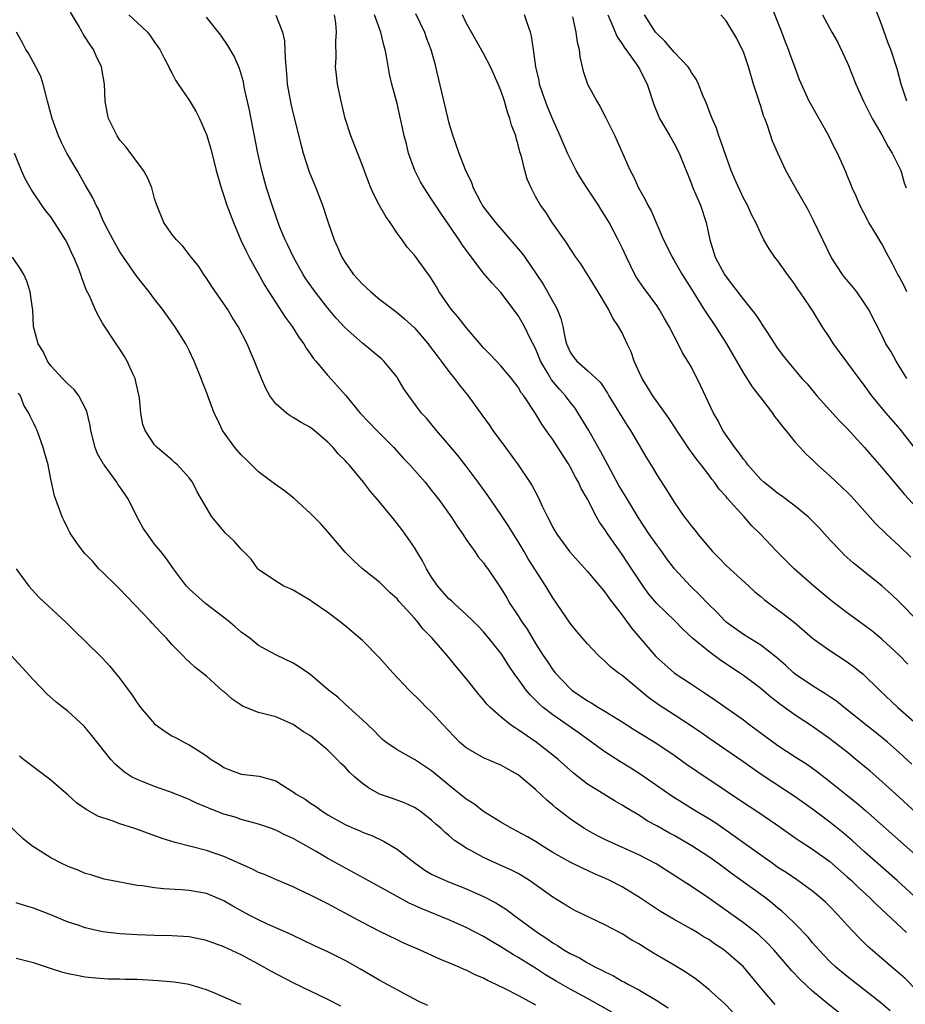
# Model space of a CAD drawing. Units: inches. Extents: x 2574000 to 2577000, y 1557000 to 1560000.
# Drawn here: x 2574749 to 2574852, y 1558385 to 1558498 of the extents above; entities that cross this region are included whole.
import ezdxf

# ---------------------------------------------------------------- set-up
doc = ezdxf.new("R2010")
doc.units = ezdxf.units.IN
doc.header["$MEASUREMENT"] = 0
doc.layers.add('LD25741557_2ft', color=124, linetype='Continuous')

msp = doc.modelspace()

# ---------------------------------------------------------------- linework, layer by layer
at = {"layer": 'LD25741557_2ft'}
for points, elevation in [([(2574851.9, 1558467), (2574851.6, 1558467.6), (2574851, 1558468.75), (2574850.85, 1558469), (2574850.24, 1558470.24), (2574849.52, 1558471.52), (2574849, 1558472.53), (2574848.32, 1558473.68), (2574847.5, 1558475), (2574847.33, 1558475.33), (2574846.45, 1558477), (2574846.04, 1558478.04), (2574845.58, 1558479), (2574845.43, 1558479.43), (2574845, 1558480.42), (2574844.84, 1558480.84), (2574843.88, 1558483), (2574843.57, 1558483.57), (2574842.86, 1558485), (2574840.62, 1558489), (2574839.49, 1558491.49), (2574838.95, 1558493), (2574838.41, 1558494.41), (2574838.23, 1558495), (2574837.85, 1558495.85), (2574837.44, 1558497), (2574837, 1558498.15), (2574836.18, 1558500.18)], 7784), ([(2574851.9, 1558489), (2574851.24, 1558491), (2574850.77, 1558492.77), (2574850.02, 1558495), (2574849.73, 1558495.73), (2574849, 1558497.78), (2574848.1, 1558500.1)], 7788), ([(2574853, 1558386.36), (2574851.67, 1558387.68), (2574850.62, 1558388.62), (2574850.16, 1558389), (2574849, 1558390.02), (2574847.39, 1558391.39), (2574846.38, 1558392.38), (2574845, 1558393.84), (2574843.97, 1558395), (2574843, 1558395.99), (2574842.49, 1558396.49), (2574841.92, 1558397), (2574841, 1558397.76), (2574839.29, 1558399), (2574837.93, 1558399.93), (2574837, 1558400.52), (2574836.31, 1558401), (2574833, 1558403.36), (2574832.07, 1558404.07), (2574829.7, 1558405.7), (2574829, 1558406.15), (2574827.22, 1558407.22), (2574824.74, 1558408.74), (2574821.21, 1558411.21), (2574819.99, 1558411.99), (2574818.74, 1558412.74), (2574817, 1558413.86), (2574815.46, 1558415), (2574814.02, 1558416.02), (2574811, 1558418.13), (2574809.88, 1558419), (2574809.41, 1558419.41), (2574809, 1558419.84), (2574808.41, 1558420.41), (2574807.92, 1558421), (2574807, 1558422.29), (2574806.69, 1558422.69), (2574805.89, 1558423.89), (2574805.19, 1558425), (2574805, 1558425.28), (2574803.61, 1558427), (2574803, 1558427.72), (2574802.38, 1558428.38), (2574801.77, 1558429), (2574801, 1558429.75), (2574799.61, 1558431), (2574799.31, 1558431.31), (2574799, 1558431.56), (2574797.72, 1558433), (2574797, 1558434.06), (2574796.39, 1558435), (2574795.94, 1558435.94), (2574795.27, 1558437), (2574795, 1558437.46), (2574793.94, 1558439), (2574793.54, 1558439.54), (2574793, 1558440.26), (2574792.4, 1558441), (2574790.74, 1558443), (2574789.93, 1558443.93), (2574789.12, 1558445), (2574787.48, 1558447), (2574787.24, 1558447.24), (2574787, 1558447.52), (2574786.25, 1558448.25), (2574785.63, 1558449), (2574785, 1558449.64), (2574783.43, 1558451), (2574783, 1558451.34), (2574781.91, 1558451.91), (2574781, 1558452.5), (2574780.66, 1558452.66), (2574780.22, 1558453), (2574779, 1558454.08), (2574778.32, 1558455), (2574777.85, 1558455.85), (2574777.34, 1558457), (2574776.54, 1558459), (2574776.07, 1558460.07), (2574775.68, 1558461), (2574774.66, 1558463), (2574774.01, 1558464.01), (2574773.41, 1558465), (2574773, 1558465.63), (2574771.62, 1558467.62), (2574771, 1558468.58), (2574770.68, 1558469), (2574770.02, 1558470.02), (2574769.22, 1558471), (2574769, 1558471.32), (2574768.27, 1558472.27), (2574767.52, 1558473), (2574767, 1558473.65), (2574766.08, 1558475), (2574765.24, 1558477), (2574765, 1558477.76), (2574764.67, 1558479), (2574764.2, 1558480.2), (2574763.71, 1558481), (2574761.7, 1558483.7), (2574761, 1558484.52), (2574760.68, 1558485), (2574759.68, 1558487), (2574759.56, 1558487.56), (2574759.3, 1558489), (2574759.21, 1558491), (2574758.85, 1558493), (2574758.26, 1558494.26), (2574757.95, 1558495), (2574757.54, 1558495.54), (2574757, 1558496.42), (2574756.76, 1558496.76), (2574756.65, 1558497), (2574756.23, 1558497.77), (2574755.29, 1558499.29)], 7758), ([(2574762.03, 1558499), (2574763, 1558498.11), (2574764.18, 1558497), (2574764.53, 1558496.53), (2574765, 1558495.83), (2574765.59, 1558495), (2574766.05, 1558494.05), (2574766.64, 1558493), (2574766.74, 1558492.74), (2574767, 1558492.28), (2574767.43, 1558491.43), (2574767.71, 1558491), (2574769, 1558489.13), (2574769.79, 1558487.79), (2574770.2, 1558487), (2574771, 1558485.18), (2574771.5, 1558483.5), (2574772.12, 1558481), (2574772.67, 1558479), (2574773, 1558478.09), (2574773.35, 1558477), (2574774.1, 1558475), (2574774.97, 1558472.97), (2574775.6, 1558471.6), (2574775.92, 1558471), (2574777.73, 1558467.73), (2574778.18, 1558467), (2574780.08, 1558464.08), (2574780.88, 1558463), (2574781.7, 1558461.7), (2574782.23, 1558461), (2574782.49, 1558460.49), (2574783, 1558459.81), (2574783.32, 1558459.32), (2574783.61, 1558459), (2574785, 1558457.34), (2574786.12, 1558456.12), (2574787.05, 1558455.05), (2574788.75, 1558453), (2574790.65, 1558451), (2574792.64, 1558449), (2574793.76, 1558447.76), (2574794.47, 1558447), (2574796.24, 1558445), (2574797, 1558444.07), (2574797.83, 1558443), (2574799.27, 1558441), (2574799.93, 1558439.93), (2574800.61, 1558439), (2574801, 1558438.4), (2574801.97, 1558437), (2574802.38, 1558436.38), (2574803, 1558435.68), (2574803.27, 1558435.27), (2574803.47, 1558435), (2574805, 1558432.79), (2574805.67, 1558431.67), (2574806.03, 1558431), (2574807, 1558429.56), (2574807.35, 1558429), (2574808.02, 1558428.02), (2574809, 1558426.39), (2574809.88, 1558425), (2574810.33, 1558424.33), (2574811, 1558423.34), (2574811.27, 1558423), (2574813, 1558421.17), (2574813.2, 1558421), (2574815, 1558419.76), (2574815.5, 1558419.5), (2574816.26, 1558419), (2574817, 1558418.56), (2574819, 1558417.32), (2574820.41, 1558416.41), (2574823, 1558414.83), (2574825, 1558413.48), (2574826.44, 1558412.44), (2574827.62, 1558411.62), (2574831, 1558409.38), (2574833, 1558408.01), (2574834.55, 1558407), (2574837, 1558405.35), (2574839, 1558403.95), (2574839.55, 1558403.55), (2574841, 1558402.63), (2574843, 1558401.21), (2574845, 1558399.45), (2574845.49, 1558399), (2574846.25, 1558398.25), (2574847.61, 1558397), (2574848.3, 1558396.3), (2574849, 1558395.66), (2574851.84, 1558393)], 7760), ([(2574855.06, 1558395.06), (2574850.78, 1558399), (2574847, 1558402.34), (2574845.6, 1558403.6), (2574844.52, 1558404.52), (2574843, 1558405.74), (2574841, 1558407.25), (2574839, 1558408.69), (2574835.16, 1558411.16), (2574832.82, 1558412.82), (2574829, 1558415.45), (2574828.1, 1558416.1), (2574826.9, 1558416.9), (2574825, 1558418.16), (2574823.27, 1558419.27), (2574822.1, 1558420.1), (2574819, 1558422.69), (2574818.55, 1558423), (2574817.67, 1558423.67), (2574817, 1558424.35), (2574816.64, 1558424.64), (2574816.26, 1558425), (2574815, 1558426.35), (2574813.78, 1558427.78), (2574813, 1558428.74), (2574811, 1558431.65), (2574810.2, 1558433), (2574808.16, 1558436.16), (2574807.69, 1558437), (2574807, 1558438.15), (2574806.45, 1558439), (2574805.9, 1558439.9), (2574805, 1558441.27), (2574803.49, 1558443.49), (2574802.39, 1558445), (2574801, 1558446.86), (2574800.06, 1558448.06), (2574799, 1558449.34), (2574797.55, 1558451), (2574796.39, 1558452.39), (2574795.83, 1558453), (2574794.35, 1558455), (2574793.8, 1558455.8), (2574793.1, 1558457), (2574793, 1558457.14), (2574791.46, 1558459), (2574791.23, 1558459.23), (2574789, 1558461.08), (2574787, 1558462.85), (2574785.97, 1558463.97), (2574785, 1558465.1), (2574783.53, 1558467), (2574782.48, 1558468.48), (2574782.16, 1558469), (2574781.03, 1558471), (2574780.4, 1558472.4), (2574780.09, 1558473), (2574779.44, 1558474.56), (2574778.57, 1558477), (2574777.93, 1558479), (2574777.72, 1558479.72), (2574777.39, 1558481), (2574776.94, 1558483), (2574775.96, 1558487.96), (2574775.36, 1558490.64), (2574775.25, 1558491.25), (2574774.79, 1558492.79), (2574774.2, 1558494.2), (2574773.46, 1558495.46), (2574772.65, 1558496.65), (2574771, 1558498.71)], 7762), ([(2574779, 1558498.95), (2574779.76, 1558497), (2574780, 1558496), (2574780.06, 1558495), (2574780.07, 1558493.93), (2574780.22, 1558492.22), (2574780.31, 1558491), (2574780.72, 1558488.72), (2574781, 1558487.54), (2574781.91, 1558483.91), (2574782.17, 1558483), (2574782.86, 1558480.86), (2574783.61, 1558479), (2574784.38, 1558477), (2574785, 1558475.13), (2574785.74, 1558473), (2574786.14, 1558472.14), (2574786.61, 1558471), (2574787, 1558470.39), (2574787.99, 1558469), (2574789, 1558467.9), (2574789.47, 1558467.47), (2574789.96, 1558467), (2574791, 1558466.1), (2574793, 1558464.6), (2574793.87, 1558463.87), (2574795, 1558462.83), (2574796.59, 1558461), (2574796.77, 1558460.77), (2574797.62, 1558459.62), (2574798.1, 1558459), (2574799, 1558457.79), (2574799.62, 1558457), (2574800.21, 1558456.21), (2574801.2, 1558455), (2574802.81, 1558452.81), (2574803.65, 1558451.65), (2574804.08, 1558451), (2574805.52, 1558449), (2574807, 1558447), (2574808.35, 1558445), (2574808.61, 1558444.61), (2574809.29, 1558443.29), (2574809.77, 1558442.23), (2574810.37, 1558441), (2574810.6, 1558440.6), (2574811, 1558439.77), (2574811.44, 1558439), (2574812.91, 1558437), (2574815, 1558434.7), (2574816.43, 1558433), (2574816.68, 1558432.68), (2574817, 1558432.3), (2574817.54, 1558431.54), (2574819, 1558429.66), (2574820.13, 1558428.13), (2574822.9, 1558424.9), (2574823.94, 1558423.94), (2574825, 1558423), (2574827, 1558421.68), (2574828.62, 1558420.62), (2574829.81, 1558419.81), (2574833, 1558417.56), (2574833.74, 1558417), (2574837, 1558414.61), (2574839, 1558413.28), (2574840.39, 1558412.39), (2574841.55, 1558411.55), (2574843, 1558410.44), (2574844.92, 1558408.92), (2574846.02, 1558408.02), (2574847.09, 1558407.09), (2574855.57, 1558399.57)], 7764), ([(2574853.93, 1558405.93), (2574851, 1558408.63), (2574849, 1558410.44), (2574847.63, 1558411.63), (2574845.99, 1558413), (2574845, 1558413.82), (2574843, 1558415.39), (2574841, 1558416.78), (2574839, 1558418.09), (2574837.31, 1558419.31), (2574836.18, 1558420.18), (2574835, 1558421.18), (2574833, 1558422.69), (2574832.55, 1558423), (2574830.41, 1558424.41), (2574829, 1558425.44), (2574827.14, 1558427), (2574826.02, 1558428.02), (2574825.07, 1558429), (2574823, 1558431), (2574822.09, 1558432.09), (2574821.43, 1558433), (2574819.67, 1558435.67), (2574819, 1558436.65), (2574817.33, 1558439), (2574817, 1558439.53), (2574816.39, 1558440.39), (2574816.05, 1558441), (2574815, 1558443.04), (2574814.28, 1558444.28), (2574813.97, 1558445), (2574813.6, 1558445.6), (2574813, 1558446.8), (2574812.89, 1558447), (2574812.14, 1558448.14), (2574811, 1558449.93), (2574810.55, 1558450.55), (2574809.73, 1558451.73), (2574809, 1558452.95), (2574807.64, 1558455), (2574807.35, 1558455.35), (2574807, 1558455.98), (2574806.22, 1558457), (2574805, 1558458.44), (2574803.76, 1558459.76), (2574803, 1558460.52), (2574801, 1558462.86), (2574800.08, 1558464.08), (2574799.25, 1558465), (2574797.88, 1558467), (2574797.57, 1558467.57), (2574796.8, 1558468.8), (2574796.63, 1558469), (2574795, 1558471.24), (2574794.16, 1558472.16), (2574793.59, 1558473), (2574793, 1558473.79), (2574792.19, 1558475), (2574791.7, 1558475.7), (2574790.98, 1558476.98), (2574790.3, 1558478.3), (2574789.99, 1558479), (2574789.71, 1558479.71), (2574789, 1558481.6), (2574787.67, 1558485), (2574787.03, 1558487), (2574786.55, 1558489), (2574786.14, 1558491), (2574786.01, 1558492.01), (2574785.91, 1558493), (2574785.96, 1558494.04), (2574785.94, 1558495.94), (2574786.02, 1558497), (2574785.93, 1558498.07), (2574785.78, 1558499)], 7766), ([(2574852.46, 1558412.46), (2574851, 1558413.81), (2574849.64, 1558415), (2574848.19, 1558416.19), (2574847.15, 1558417), (2574845, 1558418.73), (2574844.64, 1558419), (2574843.74, 1558419.74), (2574843, 1558420.22), (2574842.54, 1558420.54), (2574841, 1558421.48), (2574839, 1558422.84), (2574838.8, 1558423), (2574837.87, 1558423.87), (2574836.8, 1558424.8), (2574835, 1558426.2), (2574833, 1558427.43), (2574831, 1558428.86), (2574830.85, 1558429), (2574829.97, 1558429.97), (2574828.91, 1558431), (2574827.98, 1558431.98), (2574826.88, 1558433), (2574825.06, 1558435), (2574824.17, 1558436.17), (2574823.59, 1558437), (2574823, 1558437.77), (2574822.49, 1558438.49), (2574822.14, 1558439), (2574820.9, 1558440.9), (2574819.39, 1558443.39), (2574819, 1558444), (2574818.63, 1558444.63), (2574817.33, 1558447), (2574816.53, 1558448.53), (2574815.16, 1558451), (2574813.94, 1558453), (2574813.56, 1558453.56), (2574813, 1558454.25), (2574812.45, 1558455), (2574811.76, 1558455.76), (2574810.85, 1558456.85), (2574810.46, 1558457.54), (2574809.57, 1558459), (2574809.42, 1558459.42), (2574809, 1558460.44), (2574808.38, 1558461.62), (2574807.71, 1558463), (2574807, 1558464.25), (2574805, 1558466.94), (2574803.98, 1558467.98), (2574803, 1558469.17), (2574801.33, 1558471.33), (2574800.49, 1558472.49), (2574800.18, 1558473), (2574799, 1558474.74), (2574798.07, 1558476.07), (2574797, 1558477.7), (2574796.12, 1558479), (2574795.7, 1558479.7), (2574795.04, 1558481), (2574794.31, 1558483), (2574794.08, 1558484.08), (2574793.84, 1558485), (2574793.51, 1558486.49), (2574793.34, 1558487.34), (2574793, 1558488.73), (2574792.39, 1558491), (2574792.13, 1558492.12), (2574791.8, 1558494.2), (2574791.63, 1558495), (2574791.47, 1558495.47), (2574791.12, 1558497), (2574791, 1558497.29), (2574790.4, 1558499)], 7768), ([(2574795.13, 1558499.13), (2574796.16, 1558497), (2574796.38, 1558496.38), (2574796.91, 1558495), (2574797.35, 1558493.35), (2574797.46, 1558493), (2574799, 1558486.46), (2574799.45, 1558485), (2574800.13, 1558483), (2574800.88, 1558481.12), (2574801.61, 1558479.61), (2574801.8, 1558479), (2574802.67, 1558477.33), (2574802.85, 1558477), (2574803, 1558476.78), (2574804.36, 1558475), (2574807, 1558471.98), (2574807.44, 1558471.44), (2574807.76, 1558471), (2574809.09, 1558469.09), (2574809.87, 1558467.87), (2574811.48, 1558465), (2574811.92, 1558463.92), (2574812.14, 1558463), (2574812.42, 1558461.58), (2574812.57, 1558461), (2574813, 1558460.03), (2574813.43, 1558459.43), (2574813.77, 1558459), (2574815, 1558457.91), (2574816.52, 1558456.52), (2574817.31, 1558455.31), (2574817.48, 1558455), (2574819, 1558452.48), (2574819.57, 1558451.57), (2574819.95, 1558451), (2574821.81, 1558447.81), (2574822.58, 1558446.58), (2574823, 1558445.88), (2574824.14, 1558444.14), (2574825, 1558442.69), (2574826.18, 1558441), (2574826.55, 1558440.55), (2574827, 1558439.93), (2574827.43, 1558439.43), (2574827.75, 1558439), (2574829.43, 1558437), (2574830.22, 1558436.22), (2574831, 1558435.4), (2574831.42, 1558435), (2574833.63, 1558433), (2574834.34, 1558432.34), (2574835, 1558431.81), (2574835.44, 1558431.44), (2574837.73, 1558429.73), (2574838.85, 1558428.85), (2574841, 1558426.99), (2574843, 1558425.56), (2574845, 1558424.28), (2574845.73, 1558423.73), (2574846.83, 1558422.83), (2574848.74, 1558421), (2574850.86, 1558419), (2574853, 1558417.12)], 7770), ([(2574851.99, 1558423.99), (2574851.03, 1558425), (2574849, 1558426.87), (2574847.83, 1558427.83), (2574847, 1558428.46), (2574845, 1558429.92), (2574843.57, 1558431), (2574843, 1558431.45), (2574841.13, 1558433), (2574838.88, 1558435), (2574836.85, 1558437), (2574834.98, 1558439), (2574833.98, 1558439.98), (2574833.08, 1558441), (2574831.15, 1558443.15), (2574831, 1558443.35), (2574830.22, 1558444.22), (2574829.68, 1558445), (2574829.37, 1558445.37), (2574829, 1558445.88), (2574828.13, 1558447), (2574827.62, 1558447.62), (2574827, 1558448.49), (2574826.77, 1558448.77), (2574825.3, 1558451), (2574825.19, 1558451.19), (2574824.4, 1558452.4), (2574822.54, 1558455), (2574821.3, 1558457), (2574821, 1558457.64), (2574820.4, 1558459), (2574820.05, 1558460.05), (2574819.58, 1558461), (2574819, 1558462.27), (2574818.58, 1558463), (2574817.94, 1558463.94), (2574817.44, 1558465), (2574816.24, 1558467), (2574815, 1558469), (2574814.22, 1558470.22), (2574813.67, 1558471), (2574813, 1558472.02), (2574812.63, 1558472.63), (2574812.35, 1558473), (2574810.93, 1558475), (2574810.19, 1558476.19), (2574809.56, 1558477), (2574809, 1558478), (2574808.48, 1558479), (2574808.02, 1558480.02), (2574807.75, 1558481), (2574807.37, 1558482.63), (2574807.18, 1558483.18), (2574807, 1558483.97), (2574806.76, 1558484.76), (2574806.71, 1558485), (2574806.24, 1558486.24), (2574806.04, 1558487), (2574805.75, 1558487.75), (2574805.4, 1558489), (2574805, 1558490.25), (2574804.7, 1558491), (2574803.79, 1558493), (2574803, 1558494.51), (2574801, 1558498.05), (2574800.55, 1558499)], 7772), ([(2574853.17, 1558429), (2574851, 1558431.18), (2574850.07, 1558432.07), (2574849.04, 1558433), (2574845.7, 1558435.7), (2574844.64, 1558436.64), (2574844.28, 1558437), (2574843, 1558438.36), (2574841.74, 1558439.74), (2574840.75, 1558440.75), (2574840.48, 1558441), (2574839, 1558442.23), (2574837.42, 1558443.42), (2574837, 1558443.69), (2574836.28, 1558444.28), (2574835.36, 1558445), (2574835, 1558445.33), (2574833.53, 1558447), (2574833.32, 1558447.32), (2574833, 1558447.67), (2574832.46, 1558448.46), (2574832, 1558449), (2574831, 1558450.45), (2574830.79, 1558450.79), (2574830.63, 1558451), (2574830.1, 1558452.1), (2574829.55, 1558453), (2574828.09, 1558456.09), (2574827, 1558458.29), (2574826.6, 1558459), (2574825.97, 1558459.97), (2574825.47, 1558461), (2574825, 1558461.87), (2574824.45, 1558463), (2574823.9, 1558463.9), (2574823.29, 1558465), (2574823, 1558465.42), (2574821.48, 1558467.48), (2574820.66, 1558468.66), (2574820.46, 1558469), (2574819.49, 1558471), (2574819, 1558472.08), (2574818.56, 1558473), (2574817.49, 1558475), (2574817, 1558475.83), (2574816.54, 1558476.54), (2574816.27, 1558477), (2574814.96, 1558478.96), (2574814.18, 1558480.18), (2574813.68, 1558481), (2574812.68, 1558483), (2574811.86, 1558485), (2574811, 1558486.92), (2574810.38, 1558488.38), (2574810.14, 1558489), (2574809.86, 1558489.86), (2574809.47, 1558491), (2574809.41, 1558491.41), (2574809.05, 1558493), (2574808.78, 1558495), (2574808.53, 1558496.53), (2574808.4, 1558497), (2574808.06, 1558497.94), (2574807.71, 1558499)], 7774), ([(2574813.26, 1558498.74), (2574813.65, 1558497), (2574813.82, 1558495.82), (2574814.04, 1558495), (2574814.12, 1558494.12), (2574814.4, 1558493), (2574814.5, 1558492.5), (2574815, 1558490.98), (2574816.07, 1558489), (2574816.44, 1558488.44), (2574817.11, 1558487.11), (2574818.15, 1558485), (2574818.41, 1558484.41), (2574819.06, 1558483), (2574819.92, 1558481), (2574820.32, 1558480.31), (2574820.89, 1558479), (2574821.65, 1558477.65), (2574821.95, 1558477), (2574822.34, 1558476.34), (2574823.79, 1558473), (2574824.21, 1558472.21), (2574824.76, 1558471), (2574825, 1558470.62), (2574825.92, 1558469), (2574827, 1558467.32), (2574828.45, 1558465), (2574828.65, 1558464.65), (2574829.78, 1558463), (2574830.25, 1558462.25), (2574831.05, 1558461), (2574833, 1558457.59), (2574834.01, 1558456.01), (2574834.83, 1558455), (2574835, 1558454.75), (2574836.37, 1558453), (2574836.61, 1558452.61), (2574837, 1558452.13), (2574837.47, 1558451.47), (2574837.89, 1558451), (2574839, 1558449.65), (2574839.57, 1558449), (2574840.26, 1558448.26), (2574841, 1558447.58), (2574841.57, 1558447), (2574843, 1558445.73), (2574844.41, 1558444.41), (2574845, 1558443.85), (2574845.42, 1558443.42), (2574845.81, 1558443), (2574848.25, 1558440.25), (2574849.53, 1558439), (2574851, 1558437.65), (2574852.34, 1558436.34)], 7776), ([(2574817.33, 1558499), (2574817.63, 1558498.37), (2574818.43, 1558496.43), (2574819, 1558495.65), (2574819.24, 1558495.24), (2574820.56, 1558493.44), (2574820.86, 1558493), (2574821, 1558492.74), (2574821.57, 1558491.57), (2574821.88, 1558491), (2574822.65, 1558488.65), (2574823.22, 1558487.22), (2574823.33, 1558487), (2574824.5, 1558485), (2574825, 1558484.12), (2574825.59, 1558483), (2574827, 1558479.49), (2574827.18, 1558479), (2574828.05, 1558477), (2574828.72, 1558475), (2574829.12, 1558473), (2574829.73, 1558471), (2574830.81, 1558469), (2574831, 1558468.72), (2574831.76, 1558467.76), (2574833, 1558466.12), (2574834.39, 1558464.39), (2574835, 1558463.45), (2574835.19, 1558463.19), (2574835.87, 1558462.13), (2574837, 1558460.41), (2574837.6, 1558459.6), (2574838.08, 1558459), (2574839.77, 1558457), (2574840.36, 1558456.36), (2574841.48, 1558455), (2574844.1, 1558452.1), (2574845, 1558451.2), (2574847, 1558449.03), (2574847.93, 1558447.93), (2574849, 1558446.71), (2574850.41, 1558445), (2574851.6, 1558443.6), (2574853, 1558442.08)], 7778), ([(2574853, 1558448.72), (2574851.13, 1558451.13), (2574849.51, 1558453), (2574847.84, 1558455), (2574847, 1558456.17), (2574846.36, 1558457), (2574843.43, 1558461), (2574843, 1558461.69), (2574842.12, 1558463), (2574841, 1558464.84), (2574840.69, 1558465.31), (2574839.54, 1558467), (2574839.31, 1558467.31), (2574839, 1558467.79), (2574838.48, 1558468.48), (2574838.08, 1558469), (2574837, 1558470.57), (2574836.64, 1558471), (2574835.98, 1558471.98), (2574835.37, 1558473), (2574835, 1558473.73), (2574834.46, 1558475), (2574833.93, 1558475.93), (2574833.47, 1558477), (2574833, 1558477.83), (2574832, 1558480), (2574831.6, 1558481), (2574831, 1558482.64), (2574830.4, 1558484.4), (2574830.15, 1558485), (2574829.9, 1558485.9), (2574829.38, 1558487), (2574829.3, 1558487.3), (2574829, 1558488.02), (2574828.74, 1558488.74), (2574828.61, 1558489), (2574828.31, 1558489.69), (2574827.82, 1558491), (2574827.56, 1558491.56), (2574827, 1558492.34), (2574826.77, 1558492.77), (2574826.61, 1558493), (2574825, 1558494.67), (2574823.94, 1558495.94), (2574823, 1558496.83), (2574822.86, 1558497), (2574821.58, 1558499)], 7780), ([(2574851.9, 1558457), (2574850.65, 1558459), (2574850.06, 1558460.06), (2574849.47, 1558461), (2574849, 1558462), (2574847.47, 1558465), (2574847, 1558465.7), (2574846.09, 1558467), (2574845.6, 1558467.6), (2574844.69, 1558468.69), (2574844.47, 1558469), (2574843.15, 1558471), (2574842.17, 1558473), (2574841.15, 1558475.15), (2574840.47, 1558476.47), (2574839.01, 1558478.99), (2574838.3, 1558480.3), (2574837.89, 1558481), (2574836.97, 1558483), (2574836.38, 1558484.38), (2574835.79, 1558486.21), (2574835.48, 1558487), (2574835.33, 1558487.33), (2574835, 1558488.45), (2574834.86, 1558488.86), (2574834.76, 1558489.24), (2574834.19, 1558491), (2574833.59, 1558493), (2574833, 1558494.71), (2574832.88, 1558495), (2574832.26, 1558496.26), (2574831, 1558498.31), (2574830.4, 1558499)], 7782), ([(2574842.16, 1558499), (2574843.23, 1558497), (2574843.87, 1558495.87), (2574845, 1558493.49), (2574845.15, 1558493.15), (2574846.01, 1558491), (2574846.88, 1558489), (2574847.87, 1558487), (2574849, 1558485.12), (2574849.74, 1558483.74), (2574850.2, 1558483), (2574851.18, 1558481), (2574851.59, 1558479.59), (2574851.79, 1558479)], 7786), ([(2574849.95, 1558383.95), (2574848.87, 1558384.87), (2574845, 1558387.93), (2574843.7, 1558389), (2574843, 1558389.66), (2574841.71, 1558391), (2574841.39, 1558391.39), (2574841, 1558391.83), (2574840.47, 1558392.47), (2574839, 1558393.99), (2574837.96, 1558395), (2574837.46, 1558395.46), (2574837, 1558395.83), (2574836.37, 1558396.37), (2574835.55, 1558397), (2574831.73, 1558399.73), (2574830.05, 1558401), (2574829, 1558401.74), (2574827.06, 1558403), (2574825, 1558404.2), (2574824.48, 1558404.48), (2574823, 1558405.33), (2574821.9, 1558405.9), (2574821, 1558406.5), (2574819.43, 1558407.43), (2574819, 1558407.73), (2574818.19, 1558408.19), (2574816.88, 1558409), (2574815, 1558410.13), (2574813.39, 1558411.39), (2574811.61, 1558413), (2574811, 1558413.5), (2574809.08, 1558415), (2574807.82, 1558415.82), (2574807, 1558416.43), (2574806.63, 1558416.63), (2574806.11, 1558417), (2574805, 1558417.91), (2574803.77, 1558419), (2574803.38, 1558419.38), (2574803, 1558419.88), (2574802.47, 1558420.47), (2574801, 1558422.33), (2574799.78, 1558423.78), (2574799, 1558424.76), (2574797.05, 1558427), (2574796.02, 1558428.02), (2574795.28, 1558429), (2574795, 1558429.32), (2574793.23, 1558431.23), (2574793, 1558431.53), (2574792.22, 1558432.22), (2574791, 1558433.42), (2574789.02, 1558435.02), (2574787.96, 1558435.96), (2574787, 1558436.92), (2574785, 1558439.26), (2574784.21, 1558440.21), (2574783.4, 1558441), (2574783, 1558441.4), (2574781.12, 1558443.12), (2574780.01, 1558444.01), (2574778.83, 1558444.83), (2574777, 1558446.21), (2574775.6, 1558447.6), (2574775, 1558448.16), (2574774.28, 1558449), (2574772.84, 1558451), (2574772.27, 1558452.27), (2574771.9, 1558453), (2574771, 1558455.4), (2574770.55, 1558456.55), (2574770.39, 1558457), (2574769.58, 1558459), (2574769, 1558460.22), (2574768.6, 1558461), (2574767.35, 1558463), (2574765.93, 1558465), (2574765, 1558466.15), (2574764.37, 1558467), (2574763.75, 1558467.75), (2574762.87, 1558468.87), (2574761.39, 1558471), (2574761, 1558471.61), (2574760.2, 1558473), (2574759.34, 1558474.66), (2574759, 1558475.39), (2574758.53, 1558476.53), (2574758.25, 1558477), (2574757.87, 1558477.87), (2574757, 1558479.34), (2574756.4, 1558480.4), (2574756.04, 1558481), (2574754.88, 1558483), (2574754.24, 1558484.24), (2574753.91, 1558485), (2574753.17, 1558487), (2574752.65, 1558489), (2574752.51, 1558489.49), (2574752.13, 1558491), (2574751.85, 1558491.85), (2574751.29, 1558493), (2574750.47, 1558494.47), (2574750.13, 1558495), (2574749.76, 1558495.76), (2574749.04, 1558497)], 7756), ([(2574844.99, 1558383), (2574842.75, 1558384.75), (2574841, 1558386.21), (2574839.56, 1558387.56), (2574838.59, 1558388.59), (2574836.53, 1558391), (2574835.79, 1558391.79), (2574834.76, 1558392.76), (2574833, 1558394.14), (2574829, 1558396.98), (2574827, 1558398.33), (2574822.94, 1558400.94), (2574821, 1558401.94), (2574818.6, 1558403), (2574817, 1558403.75), (2574816.17, 1558404.17), (2574814.87, 1558404.87), (2574814.67, 1558405), (2574813.66, 1558405.66), (2574813, 1558406.13), (2574811.37, 1558407.37), (2574811, 1558407.72), (2574810.29, 1558408.29), (2574809, 1558409.52), (2574807.26, 1558411), (2574807, 1558411.21), (2574805, 1558412.33), (2574803, 1558413.16), (2574801, 1558414.32), (2574800.23, 1558415), (2574798.33, 1558417), (2574797, 1558418.45), (2574796.42, 1558419), (2574795.72, 1558419.71), (2574794.41, 1558421), (2574792.52, 1558423), (2574791, 1558424.68), (2574789, 1558426.71), (2574787.78, 1558427.78), (2574787, 1558428.43), (2574786.27, 1558429), (2574785, 1558429.97), (2574783.2, 1558431.2), (2574783, 1558431.36), (2574781.96, 1558431.96), (2574781, 1558432.55), (2574780.7, 1558432.7), (2574779.94, 1558433), (2574779, 1558433.57), (2574777, 1558434.94), (2574776.94, 1558435), (2574776.14, 1558436.14), (2574775, 1558437.26), (2574774.2, 1558438.2), (2574773.17, 1558439.17), (2574773, 1558439.36), (2574771.6, 1558441), (2574769.9, 1558443.9), (2574769.37, 1558445), (2574769, 1558445.5), (2574767.65, 1558447), (2574767.29, 1558447.29), (2574767, 1558447.6), (2574765.3, 1558449), (2574765, 1558449.32), (2574763.91, 1558451), (2574763.66, 1558451.66), (2574763.42, 1558453), (2574763.25, 1558454.75), (2574762.8, 1558456.8), (2574762.74, 1558457), (2574762.49, 1558457.51), (2574761.83, 1558459), (2574761.54, 1558459.54), (2574761, 1558460.38), (2574760.55, 1558461), (2574759.14, 1558463.14), (2574759, 1558463.39), (2574758.4, 1558464.4), (2574758.12, 1558465), (2574757.47, 1558466.54), (2574757.15, 1558467.15), (2574756.6, 1558468.6), (2574756.49, 1558469), (2574756.18, 1558469.82), (2574755.68, 1558471), (2574755.44, 1558471.44), (2574755, 1558472.44), (2574754.71, 1558473), (2574753.44, 1558475), (2574753, 1558475.65), (2574752.4, 1558476.4), (2574751.97, 1558477), (2574750.77, 1558478.77), (2574750.06, 1558480.06), (2574749.64, 1558481), (2574748.82, 1558483)], 7754), ([(2574836.68, 1558384.68), (2574836.39, 1558385), (2574835, 1558386.6), (2574833, 1558389.03), (2574831, 1558390.79), (2574830.73, 1558391), (2574829.68, 1558391.68), (2574829, 1558392.18), (2574828.48, 1558392.48), (2574827.67, 1558393), (2574827, 1558393.4), (2574825, 1558394.51), (2574823.44, 1558395.44), (2574821, 1558397.06), (2574819, 1558398.26), (2574817.57, 1558399), (2574817, 1558399.27), (2574815.79, 1558399.79), (2574814.42, 1558400.42), (2574813, 1558401.13), (2574811, 1558402.26), (2574809.78, 1558403), (2574809, 1558403.51), (2574808.06, 1558404.06), (2574807, 1558404.63), (2574806.26, 1558405), (2574805, 1558405.75), (2574803, 1558406.99), (2574801.88, 1558407.88), (2574801, 1558408.42), (2574799, 1558410.03), (2574797.81, 1558411), (2574797, 1558411.69), (2574795, 1558412.97), (2574793, 1558414.1), (2574791.7, 1558415), (2574791.31, 1558415.31), (2574791, 1558415.61), (2574790.34, 1558416.34), (2574789.61, 1558417), (2574789, 1558417.58), (2574787, 1558419.38), (2574786.17, 1558420.17), (2574785.09, 1558421), (2574782.88, 1558422.88), (2574782.69, 1558423), (2574781.7, 1558423.7), (2574781, 1558424.13), (2574779, 1558425.06), (2574777, 1558426.16), (2574775.99, 1558427), (2574775, 1558427.71), (2574774.31, 1558428.31), (2574773.48, 1558429), (2574770.89, 1558431), (2574769, 1558432.68), (2574768.69, 1558433), (2574767.17, 1558435), (2574766.28, 1558436.28), (2574765.73, 1558437), (2574765, 1558437.87), (2574764.17, 1558439), (2574763.69, 1558439.69), (2574762.99, 1558440.99), (2574761.97, 1558443), (2574761.61, 1558443.61), (2574761, 1558444.48), (2574760.77, 1558444.77), (2574760.64, 1558445), (2574759.16, 1558447), (2574759.1, 1558447.1), (2574758.38, 1558448.38), (2574758.13, 1558449), (2574757.64, 1558451), (2574757.57, 1558451.57), (2574757.19, 1558453.19), (2574757, 1558453.6), (2574756.25, 1558455), (2574755.71, 1558455.71), (2574755, 1558456.32), (2574754.68, 1558456.68), (2574754.36, 1558457), (2574753, 1558458.45), (2574752.62, 1558459), (2574752.12, 1558460.12), (2574751.57, 1558461), (2574751.03, 1558463), (2574750.92, 1558464.92), (2574750.88, 1558465.12), (2574750.63, 1558467), (2574750.23, 1558468.23), (2574749.88, 1558469), (2574749.57, 1558469.57), (2574748.59, 1558471)], 7752), ([(2574831.79, 1558383.79), (2574830.81, 1558384.81), (2574829, 1558386.44), (2574827.57, 1558387.57), (2574826.4, 1558388.4), (2574825, 1558389.25), (2574822.63, 1558390.63), (2574821.39, 1558391.39), (2574821, 1558391.64), (2574820.12, 1558392.12), (2574819, 1558392.85), (2574817, 1558393.89), (2574813.55, 1558395.55), (2574813, 1558395.84), (2574811, 1558397.07), (2574808.32, 1558399), (2574807.51, 1558399.51), (2574807, 1558399.8), (2574806.22, 1558400.22), (2574804.42, 1558401), (2574803, 1558401.65), (2574801.51, 1558402.49), (2574801, 1558402.76), (2574800.61, 1558403), (2574799.64, 1558403.64), (2574799, 1558404.22), (2574798.56, 1558404.56), (2574798.11, 1558405), (2574797.5, 1558405.5), (2574797, 1558405.97), (2574795.67, 1558407), (2574795, 1558407.44), (2574793.94, 1558407.94), (2574792.47, 1558408.48), (2574790.99, 1558408.99), (2574789.7, 1558409.7), (2574789, 1558410.2), (2574788.09, 1558411), (2574787.53, 1558411.53), (2574787, 1558412.09), (2574786.52, 1558412.52), (2574786.1, 1558413), (2574785, 1558414.06), (2574783.89, 1558415), (2574783, 1558415.7), (2574782.18, 1558416.18), (2574781, 1558417.03), (2574779, 1558417.9), (2574777.76, 1558418.24), (2574777, 1558418.41), (2574775.16, 1558419.16), (2574775, 1558419.25), (2574773.95, 1558419.95), (2574773, 1558420.82), (2574772.89, 1558420.89), (2574771, 1558422.6), (2574769.64, 1558423.64), (2574769, 1558424.26), (2574768.6, 1558424.6), (2574768.25, 1558425), (2574767, 1558426.28), (2574766.39, 1558427), (2574765.68, 1558427.68), (2574764.72, 1558428.72), (2574764.48, 1558429), (2574761.81, 1558431.81), (2574761, 1558432.66), (2574760.63, 1558433), (2574759, 1558434.62), (2574758.57, 1558435), (2574757.85, 1558435.85), (2574757, 1558436.72), (2574756.74, 1558437), (2574756.09, 1558437.91), (2574755.33, 1558439), (2574755.22, 1558439.22), (2574755, 1558439.59), (2574754.56, 1558440.56), (2574754.33, 1558441), (2574753.43, 1558443.43), (2574753, 1558445.38), (2574752.69, 1558447), (2574752.31, 1558448.31), (2574752.15, 1558449), (2574751.42, 1558451), (2574751.28, 1558451.28), (2574751, 1558451.88), (2574750.62, 1558452.62), (2574750.48, 1558453), (2574749.91, 1558453.91), (2574749.51, 1558455), (2574749.3, 1558455.3)], 7750), ([(2574749.02, 1558435.02), (2574750.46, 1558433), (2574751.68, 1558431.68), (2574754.8, 1558428.8), (2574755.8, 1558427.8), (2574757, 1558426.67), (2574759, 1558424.7), (2574759.81, 1558423.81), (2574761, 1558422.35), (2574762.41, 1558420.41), (2574763, 1558419.53), (2574763.39, 1558419), (2574765, 1558417.11), (2574765.13, 1558417), (2574766.22, 1558416.22), (2574767, 1558415.72), (2574767.49, 1558415.49), (2574768.37, 1558415), (2574769, 1558414.69), (2574769.9, 1558414.1), (2574771, 1558413.42), (2574771.55, 1558413), (2574772.44, 1558412.44), (2574773, 1558412.05), (2574773.75, 1558411.75), (2574775, 1558411.31), (2574777.07, 1558411.07), (2574779, 1558410.54), (2574780.33, 1558409.67), (2574781, 1558409.27), (2574781.35, 1558409), (2574782.4, 1558408.4), (2574783, 1558407.96), (2574783.59, 1558407.59), (2574784.35, 1558407), (2574785, 1558406.61), (2574785.91, 1558406.09), (2574787, 1558405.48), (2574788.05, 1558405), (2574788.73, 1558404.73), (2574789, 1558404.6), (2574790.15, 1558404.15), (2574791.52, 1558403.52), (2574793, 1558402.63), (2574795.09, 1558401), (2574796.22, 1558400.22), (2574797, 1558399.76), (2574797.5, 1558399.5), (2574798.59, 1558399), (2574801, 1558398.06), (2574803, 1558397.18), (2574804.42, 1558396.42), (2574805.65, 1558395.65), (2574806.5, 1558395), (2574809.23, 1558393), (2574810.31, 1558392.31), (2574811, 1558391.81), (2574811.52, 1558391.52), (2574812.28, 1558391), (2574813, 1558390.57), (2574814.06, 1558390.06), (2574815, 1558389.49), (2574815.91, 1558389), (2574816.65, 1558388.65), (2574817, 1558388.45), (2574818, 1558388), (2574819, 1558387.39), (2574819.26, 1558387.26), (2574819.72, 1558387), (2574821, 1558386.33), (2574823, 1558385.15), (2574824.32, 1558384.32)], 7748), ([(2574817.82, 1558383.82), (2574815, 1558385.38), (2574813, 1558386.46), (2574811.39, 1558387.39), (2574810.13, 1558388.13), (2574809, 1558388.89), (2574807, 1558390.13), (2574806.44, 1558390.44), (2574805, 1558391.34), (2574803.95, 1558391.95), (2574803, 1558392.55), (2574801, 1558393.6), (2574799, 1558394.46), (2574795.77, 1558395.77), (2574795, 1558396.13), (2574794.4, 1558396.4), (2574793, 1558397.15), (2574789.26, 1558399.26), (2574785, 1558401.55), (2574783.65, 1558402.35), (2574782.52, 1558403), (2574781.54, 1558403.54), (2574781, 1558403.86), (2574780.2, 1558404.2), (2574779, 1558404.82), (2574778.5, 1558405), (2574777, 1558405.52), (2574776.3, 1558405.7), (2574775, 1558406.07), (2574774.31, 1558406.31), (2574773, 1558406.68), (2574771.34, 1558407.34), (2574771, 1558407.49), (2574769.92, 1558407.92), (2574769, 1558408.38), (2574768.54, 1558408.54), (2574766.76, 1558409.24), (2574765, 1558409.86), (2574763.55, 1558410.45), (2574763, 1558410.66), (2574762.35, 1558411), (2574761.51, 1558411.51), (2574760.44, 1558412.44), (2574759.94, 1558413), (2574757.77, 1558415.77), (2574757, 1558416.7), (2574756.85, 1558416.85), (2574755, 1558418.52), (2574753.62, 1558419.62), (2574752.57, 1558420.57), (2574751, 1558422.19), (2574748.43, 1558425)], 7746), ([(2574809, 1558384.63), (2574808.75, 1558384.75), (2574807, 1558385.71), (2574805.5, 1558386.5), (2574804.47, 1558387), (2574803.46, 1558387.46), (2574803, 1558387.73), (2574802.09, 1558388.09), (2574801, 1558388.65), (2574800.74, 1558388.74), (2574800.17, 1558389), (2574799, 1558389.5), (2574797.93, 1558389.93), (2574795.61, 1558391), (2574793.78, 1558391.78), (2574793, 1558392.14), (2574791, 1558393.13), (2574789, 1558394.17), (2574787, 1558395.25), (2574785.84, 1558395.84), (2574785, 1558396.3), (2574784.53, 1558396.53), (2574783, 1558397.33), (2574781.85, 1558397.85), (2574781, 1558398.28), (2574779.08, 1558399.08), (2574777.69, 1558399.69), (2574777, 1558399.94), (2574776.32, 1558400.32), (2574775, 1558400.89), (2574773, 1558401.8), (2574771, 1558402.48), (2574767.39, 1558403.39), (2574765.87, 1558403.87), (2574762.71, 1558405), (2574761, 1558405.56), (2574760.1, 1558405.9), (2574758.43, 1558406.43), (2574757.46, 1558407), (2574757.16, 1558407.16), (2574757, 1558407.28), (2574755.97, 1558407.97), (2574755, 1558408.88), (2574753, 1558410.6), (2574749.85, 1558413), (2574749.38, 1558413.38)], 7744), ([(2574796.57, 1558384.57), (2574795.6, 1558385), (2574794.35, 1558385.65), (2574793, 1558386.4), (2574791, 1558387.48), (2574788.78, 1558388.78), (2574787, 1558389.78), (2574785, 1558390.76), (2574783.48, 1558391.48), (2574782.13, 1558392.13), (2574781, 1558392.65), (2574780.77, 1558392.77), (2574778.03, 1558393.97), (2574777, 1558394.46), (2574775.93, 1558395), (2574774.03, 1558396.03), (2574773, 1558396.66), (2574771, 1558397.5), (2574769, 1558397.86), (2574768.07, 1558397.93), (2574766.03, 1558398.03), (2574765, 1558398.16), (2574763.6, 1558398.4), (2574763, 1558398.44), (2574761.22, 1558398.78), (2574761, 1558398.8), (2574759.17, 1558399.17), (2574757.65, 1558399.65), (2574757, 1558399.81), (2574756.19, 1558400.19), (2574755, 1558400.63), (2574754.22, 1558401), (2574753, 1558401.64), (2574751, 1558402.88), (2574750.83, 1558403), (2574749.82, 1558403.82), (2574747, 1558406.47)], 7742), ([(2574786.51, 1558384.51), (2574785, 1558385.28), (2574783, 1558386.21), (2574781, 1558387.18), (2574778.5, 1558388.5), (2574777, 1558389.35), (2574775, 1558390.41), (2574773, 1558391.35), (2574771, 1558392.08), (2574769, 1558392.5), (2574767, 1558392.63), (2574765, 1558392.65), (2574763, 1558392.72), (2574761, 1558392.85), (2574759, 1558393.1), (2574757, 1558393.53), (2574756.16, 1558393.84), (2574755, 1558394.21), (2574753, 1558395.05), (2574751, 1558395.82), (2574750.08, 1558396.08), (2574749, 1558396.44)], 7740), ([(2574775, 1558384.7), (2574774.78, 1558384.78), (2574772.05, 1558385.95), (2574771, 1558386.37), (2574769, 1558386.99), (2574767.26, 1558387.26), (2574765.43, 1558387.43), (2574763, 1558387.56), (2574761.58, 1558387.58), (2574761, 1558387.62), (2574759.62, 1558387.62), (2574757.75, 1558387.75), (2574757, 1558387.85), (2574756.02, 1558388.02), (2574755, 1558388.24), (2574754.4, 1558388.4), (2574752.87, 1558388.87), (2574751, 1558389.5), (2574749, 1558390.01)], 7738)]:
    msp.add_lwpolyline(points, dxfattribs=dict(at, elevation=elevation))

doc.saveas('drawing.dxf')
